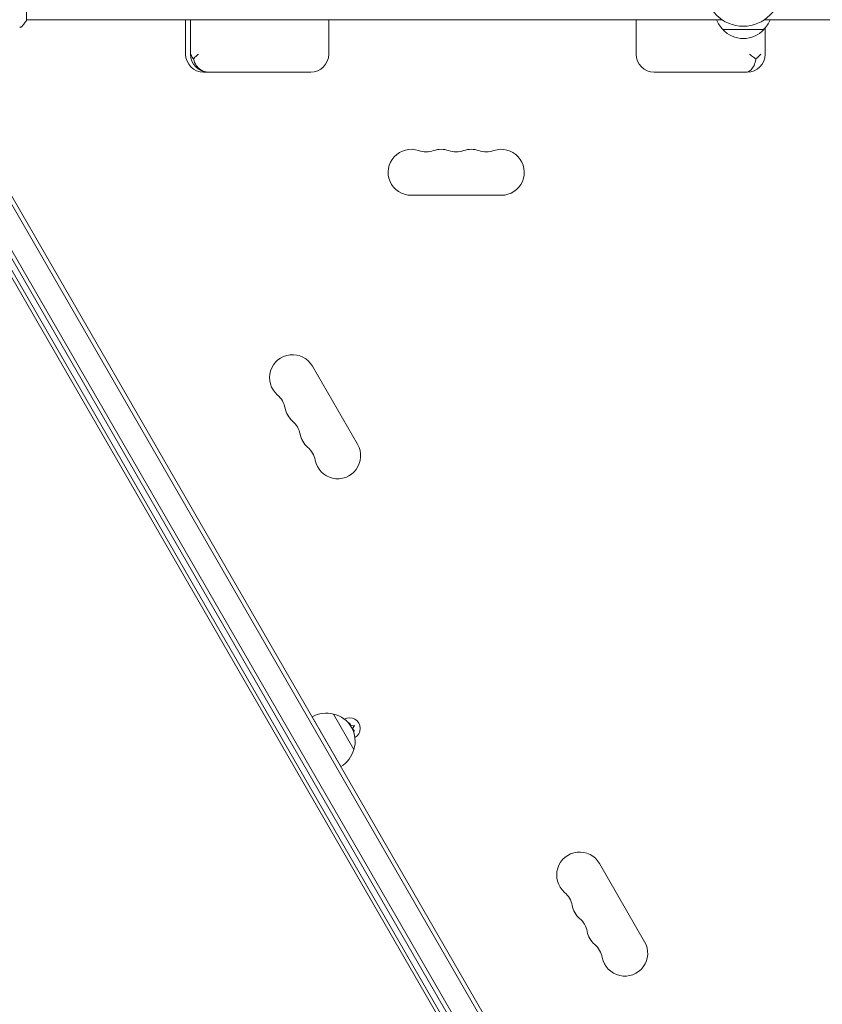
# Model space of a CAD drawing. Units: millimetres. Extents: x -10146 to 11599, y -11520 to 7551.
# Drawn here: x -5393 to -4904, y -2084 to -1484 of the extents above; entities that cross this region are included whole.
import ezdxf

# ---------------------------------------------------------------- set-up
doc = ezdxf.new("R2010")
doc.units = ezdxf.units.MM
doc.header["$LTSCALE"] = 20
doc.linetypes.add('HIDDEN', pattern=[9.525, 6.35, -3.175])
doc.layers.add('2d', color=230, linetype='Continuous')
doc.layers.add('EN-Free_Space_Hatch', color=10, linetype='HIDDEN')

msp = doc.modelspace()

# ---------------------------------------------------------------- hatches: boundary and pattern name
at = {"layer": 'EN-Free_Space_Hatch'}
h = msp.add_hatch(dxfattribs=at)
h.set_pattern_fill('ANSI31', color=256, scale=100)
h.set_pattern_definition([(165, (-143.5, 2248.54), (-82.175, -306.6814), [])])
edge = h.paths.add_edge_path()
edge.add_line((-2251.42, 5899.57), (-143.49, 2248.54))
edge.add_arc((-1009.52, 1748.54), 1000, -150, 30, ccw=False)
edge.add_line((-1875.55, 1248.54), (-3983.47, 4899.57))
edge.add_arc((-3117.44, 5399.57), 1000, 30, 210, ccw=False)
edge = h.paths.add_edge_path()
edge.add_line((3092.75, 6044.53), (5200.67, 2393.5))
edge.add_arc((4334.65, 1893.5), 1000, -150, 30, ccw=False)
edge.add_line((3468.62, 1393.5), (1360.7, 5044.53))
edge.add_arc((2226.72, 5544.53), 1000, 30, 210, ccw=False)
edge = h.paths.add_edge_path()
edge.add_arc((-714.02, -154.72), 500, 0, 360)
edge = h.paths.add_edge_path()
edge.add_line((-4492.8, -9297.62), (-4492.8, -5849.6))
edge.add_line((-4492.8, -5849.6), (-6492.8, -5849.6))
edge.add_line((-6492.8, -5849.6), (-6492.8, -9297.62))
edge.add_arc((-5492.8, -9297.62), 1000, 180, 360)
edge = h.paths.add_edge_path()
edge.add_line((3731.51, -3856.16), (2491.77, -6003.45))
edge.add_arc((1625.75, -5503.45), 1000, 150, 330, ccw=False)
edge.add_line((759.72, -5003.45), (1999.46, -2856.16))
edge.add_line((1999.46, -2856.16), (3731.51, -3856.16))

# ---------------------------------------------------------------- linework, layer by layer
at = {"layer": '2d', "lineweight": 0}
for p, q in [((-5388.74, -1484.04), (-5388.74, -1445.04)), ((-5388.75, -1483.54), (-4964.71, -1483.54)), ((-5291.7, -1504.54), (-5291.7, -1483.54)), ((-5288.76, -1504.54), (-5288.76, -1483.54)), ((-5204.45, -1504.54), (-5204.45, -1483.54)), ((-5017.12, -1504.54), (-5017.12, -1483.54)), ((-4938.78, -1483.54), (-4514.74, -1483.54)), ((-4939.24, -1489.54), (-4964.24, -1489.54)), ((-4938.46, -1504.54), (-4938.46, -1488.56)), ((-5452.19, -1501.79), (-4963.72, -2347.84)), ((-4961.69, -2346.36), (-5449.89, -1500.77)), ((-4978.24, -2355.68), (-5466.24, -1510.44)), ((-5464.11, -1509.14), (-4976.05, -2354.49)), ((-5280.7, -1515.54), (-5215.45, -1515.54)), ((-5006.12, -1515.54), (-4949.46, -1515.54)), ((-5008.78, -2314.37), (-5427.31, -1589.45)), ((-5006.92, -2313.06), (-5425.83, -1587.51)), ((-5154.24, -1590.54), (-5099.24, -1590.54)), ((-5186.88, -1742.33), (-5214.38, -1694.69)), ((-5201.65, -1906.74), (-5201.59, -1906.84)), ((-5201.62, -1906.72), (-5189.12, -1928.37)), ((-5214.51, -1908.39), (-5197.01, -1938.7)), ((-5191.72, -1912.09), (-5192.03, -1912.75)), ((-5190.85, -1913.94), (-5191.72, -1912.09)), ((-5188.82, -1913.76), (-5190.85, -1913.94)), ((-5189.99, -1915.44), (-5188.82, -1913.76)), ((-5188.82, -1917.11), (-5189.99, -1915.44)), ((-5189.54, -1917.05), (-5188.82, -1917.11)), ((-5189.21, -1928.29), (-5189.15, -1928.39)), ((-5011.88, -2045.43), (-5039.38, -1997.8))]:
    msp.add_line(p, q, dxfattribs=at)
msp.add_circle((-4951.74, -1464.54), 23, dxfattribs=at)
for centre, radius, start, end in [((-4952.25, -1477.35), 17, 201.35428, 225.8135), ((-4951.24, -1477.35), 17, 314.1865, 338.64572), ((-4951.74, -1478.02), 17, 222.66793, 317.33207), ((-5280.7, -1504.54), 11, 180, 270), ((-5277.76, -1504.54), 11, 180, 270), ((-5215.45, -1504.54), 11, 270, 0), ((-5006.12, -1504.54), 11, 180, 270), ((-4949.46, -1504.54), 11, 270, 0), ((-5154.24, -1576.54), 14, 70.89011, 270), ((-5145.08, -1550.09), 14, 250.89011, 289.10989), ((-5135.91, -1576.54), 14, 70.89011, 109.10989), ((-5126.74, -1550.09), 14, 250.89011, 289.10989), ((-5117.58, -1576.54), 14, 70.89011, 109.10989), ((-5108.41, -1550.09), 14, 250.89011, 289.10989), ((-5099.24, -1576.54), 14, 270, 109.10989), ((-5226.5, -1701.69), 14, 30, 229.10989), ((-5244.83, -1722.86), 14, 10.89011, 49.10989), ((-5217.33, -1717.57), 14, 190.89011, 229.10989), ((-5235.66, -1738.74), 14, 10.89011, 49.10989), ((-5208.17, -1733.45), 14, 190.89011, 229.10989), ((-5226.5, -1754.62), 14, 10.89011, 49.10989), ((-5199, -1749.33), 14, 190.89011, 30), ((-5206.18, -1923.21), 17, 74.1865, 119.3587), ((-5205.38, -1923.33), 17, 77.18756, 77.33207), ((-5205.35, -1923.31), 17, 342.66793, 77.33207), ((-5206.21, -1923.23), 17, 119.25256, 119.3587), ((-5191.72, -1915.44), 6.5, 299.71866, 120.28134), ((-5205.68, -1924.08), 17, 300.6413, 345.8135), ((-5205.38, -1923.33), 17, 342.66793, 342.81244), ((-5205.7, -1924.09), 17, 300.6413, 300.74744), ((-5051.5, -2004.8), 14, 30, 229.10989), ((-5069.83, -2025.97), 14, 10.89011, 49.10989), ((-5042.33, -2020.68), 14, 190.89011, 229.10989), ((-5060.66, -2041.85), 14, 10.89011, 49.10989), ((-5033.17, -2036.56), 14, 190.89011, 229.10989), ((-5024, -2052.43), 14, 190.89011, 30), ((-5051.5, -2057.72), 14, 10.89011, 49.10989)]:
    msp.add_arc(centre, radius, start, end, dxfattribs=at)
for points, knots in [([(-5391.01, -1487.16), (-5391.21, -1487.41), (-5391.46, -1487.63), (-5391.86, -1487.89), (-5392, -1487.97), (-5392.26, -1488.08), (-5392.38, -1488.12), (-5392.62, -1488.19), (-5392.74, -1488.22), (-5392.84, -1488.24)], [0, 0, 0, 0, 0.971802, 0.971802, 1.448447, 1.448447, 1.834818, 1.834818, 2.252163, 2.252163, 2.252163, 2.252163]), ([(-5388.74, -1484.04), (-5389.23, -1484.78), (-5389.74, -1485.51), (-5390.51, -1486.53), (-5390.76, -1486.85), (-5391.01, -1487.16)], [0, 0, 0, 0, 2.660887, 2.660887, 3.904745, 3.904745, 3.904745, 3.904745]), ([(-5288.47, -1504.54), (-5288.47, -1504.55), (-5288.47, -1504.55), (-5288.31, -1505.16), (-5288.05, -1505.78), (-5287.45, -1506.75), (-5287.2, -1507.1), (-5286.91, -1507.46)], [-65.781119, -65.781119, -65.781119, -65.781119, -65.774206, -65.774206, -62.567212, -62.567212, -60.684938, -60.684938, -60.684938, -60.684938]), ([(-5286.91, -1507.46), (-5286.64, -1507.13), (-5286.35, -1506.81), (-5285.39, -1505.84), (-5284.66, -1505.2), (-5283.86, -1504.55), (-5283.86, -1504.55), (-5283.86, -1504.54)], [-5.169926, -5.169926, -5.169926, -5.169926, -3.432735, -3.432735, 0, 0, 0.006971, 0.006971, 0.006971, 0.006971]), ([(-4947.94, -1504.54), (-4947.94, -1504.55), (-4947.94, -1504.55), (-4947.07, -1505.16), (-4946.24, -1505.78), (-4944.98, -1506.75), (-4944.53, -1507.1), (-4944.1, -1507.46)], [-65.781119, -65.781119, -65.781119, -65.781119, -65.774206, -65.774206, -62.567212, -62.567212, -60.684938, -60.684938, -60.684938, -60.684938]), ([(-4944.1, -1507.46), (-4943.7, -1507.13), (-4943.32, -1506.81), (-4942.26, -1505.84), (-4941.65, -1505.2), (-4941.15, -1504.55), (-4941.15, -1504.55), (-4941.15, -1504.54)], [-5.169926, -5.169926, -5.169926, -5.169926, -3.432735, -3.432735, 0, 0, 0.006971, 0.006971, 0.006971, 0.006971]), ([(-5277.7, -1515.54), (-5277.71, -1515.54), (-5277.71, -1515.54), (-5278.4, -1515.54), (-5279.09, -1515.47), (-5280.43, -1515.15), (-5281.07, -1514.91), (-5282.8, -1514.01), (-5283.8, -1513.2), (-5285.46, -1511.16), (-5286.12, -1509.97), (-5286.7, -1508.26), (-5286.82, -1507.86), (-5286.91, -1507.46)], [-0.005346, -0.005346, -0.005346, -0.005346, 0, 0, 2.518697, 2.518697, 4.968781, 4.968781, 9.32203, 9.32203, 13.602585, 13.602585, 14.882918, 14.882918, 14.882918, 14.882918]), ([(-4950.29, -1515.54), (-4950.29, -1515.54), (-4950.29, -1515.54), (-4949.81, -1515.54), (-4949.35, -1515.47), (-4948.44, -1515.15), (-4948.01, -1514.91), (-4946.85, -1514.01), (-4946.18, -1513.2), (-4945.06, -1511.16), (-4944.62, -1509.97), (-4944.24, -1508.26), (-4944.16, -1507.86), (-4944.1, -1507.46)], [-0.005346, -0.005346, -0.005346, -0.005346, 0, 0, 2.518697, 2.518697, 4.968781, 4.968781, 9.32203, 9.32203, 13.602585, 13.602585, 14.882918, 14.882918, 14.882918, 14.882918])]:
    msp.add_open_spline(points, degree=3, knots=knots, dxfattribs=at)

doc.saveas('drawing.dxf')
